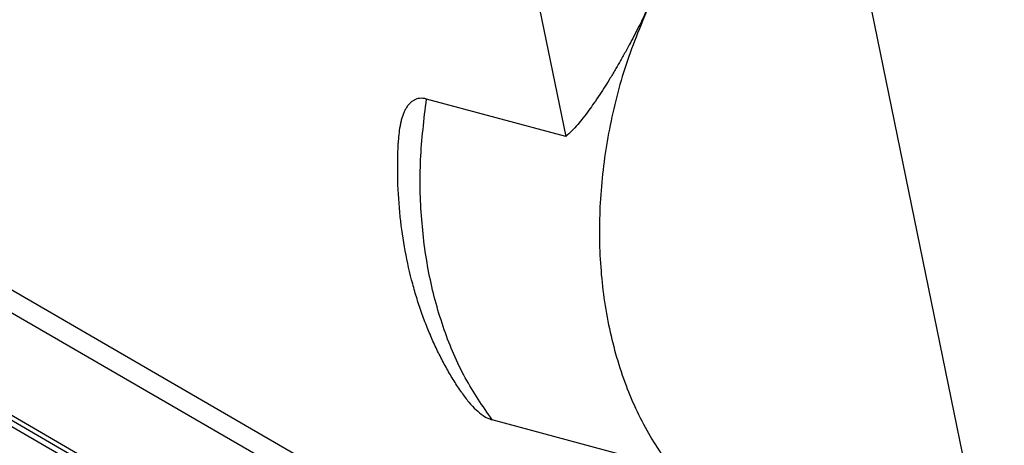
# Model space of a CAD drawing. Units: millimetres. Extents: x -307 to 287, y 0 to 420.
# Drawn here: x 161 to 232, y 247 to 278 of the extents above; entities that cross this region are included whole.
import ezdxf

# ---------------------------------------------------------------- set-up
doc = ezdxf.new("R2010")
doc.units = ezdxf.units.MM

msp = doc.modelspace()

# ---------------------------------------------------------------- linework, layer by layer
at = {"color": 2, "linetype": 'Continuous'}
for p, q in [((218.463, 298.159), (232.252, 230.829)), ((208.47, 231.06), (113.199, 286.2)), ((206.498, 230.568), (114.464, 283.836)), ((198.428, 280.093), (200.581, 269.579)), ((208.201, 222.243), (112.76, 277.482)), ((113.088, 276.962), (209.026, 221.436)), ((113.088, 276.51), (209.026, 220.984)), ((200.581, 269.579), (190.609, 272.269)), ((205.283, 246.621), (195.311, 249.311))]:
    msp.add_line(p, q, dxfattribs=at)
for points, knots in [([(206.506, 278.906), (206.413, 278.705), (206.211, 278.263), (205.889, 277.604), (205.548, 276.932), (205.219, 276.308), (204.871, 275.67), (204.527, 275.057), (204.152, 274.412), (203.785, 273.801), (203.4, 273.181), (203.009, 272.575), (202.624, 272.004), (202.224, 271.442), (201.841, 270.936), (201.427, 270.432), (201.022, 269.981), (200.721, 269.706), (200.581, 269.579)], [0, 0, 0, 0, 0.664504, 1.459166, 2.199789, 2.924132, 3.575891, 4.378228, 5.033367, 5.814148, 6.517785, 7.221945, 7.978064, 8.583399, 9.290096, 9.882183, 10.538926, 11.106054, 11.106054, 11.106054, 11.106054]), ([(206.506, 278.906), (205.902, 277.435), (204.694, 274.489), (203.567, 269.853), (202.968, 265.178), (202.961, 260.568), (203.534, 256.151), (204.679, 252.042), (206.364, 248.347), (208.562, 245.185), (211.184, 242.575), (213.275, 241.413), (214.301, 240.843)], [0, 0, 0, 0, 4.765385, 9.540475, 14.26359, 18.876737, 23.330068, 27.586494, 31.626437, 35.452372, 39.09224, 42.599881, 42.599881, 42.599881, 42.599881]), ([(190.609, 272.269), (190.585, 272.275), (190.537, 272.287), (190.414, 272.311), (190.242, 272.326), (190.028, 272.305), (189.828, 272.245), (189.643, 272.149), (189.463, 272.011), (189.298, 271.831), (189.154, 271.621), (189.036, 271.397), (188.933, 271.153), (188.845, 270.89), (188.772, 270.612), (188.691, 270.223), (188.62, 269.721), (188.595, 269.311), (188.583, 269.105)], [0, 0, 0, 0, 0.075254, 0.148869, 0.374299, 0.590534, 0.791046, 0.995948, 1.211652, 1.469931, 1.724808, 1.973424, 2.229336, 2.516466, 2.80504, 3.091974, 3.707036, 4.324612, 4.324612, 4.324612, 4.324612]), ([(195.311, 249.311), (194.636, 250.29), (193.248, 252.303), (191.786, 255.789), (190.738, 259.601), (190.188, 263.69), (190.092, 267.958), (190.435, 270.821), (190.609, 272.269)], [0, 0, 0, 0, 3.560438, 7.317715, 11.269155, 15.395654, 19.6651, 24.03579, 24.03579, 24.03579, 24.03579]), ([(193.13, 251.254), (192.946, 251.531), (192.576, 252.089), (192.062, 252.966), (191.574, 253.879), (191.121, 254.823), (190.695, 255.815), (190.294, 256.863), (189.932, 257.946), (189.496, 259.454), (189.055, 261.405), (188.7, 263.884), (188.518, 266.461), (188.561, 268.22), (188.583, 269.105)], [0, 0, 0, 0, 0.998702, 2.008469, 3.049131, 4.101111, 5.149171, 6.28738, 7.465798, 8.574342, 10.99586, 13.460354, 16.080448, 18.735552, 18.735552, 18.735552, 18.735552]), ([(193.13, 251.254), (193.298, 251.019), (193.61, 250.584), (194.122, 250.035), (194.618, 249.626), (194.995, 249.418), (195.223, 249.336), (195.282, 249.319), (195.311, 249.311)], [0, 0, 0, 0, 0.865036, 1.603492, 2.246302, 2.788063, 2.881482, 2.972221, 2.972221, 2.972221, 2.972221])]:
    msp.add_open_spline(points, degree=3, knots=knots, dxfattribs=at)

doc.saveas('drawing.dxf')
